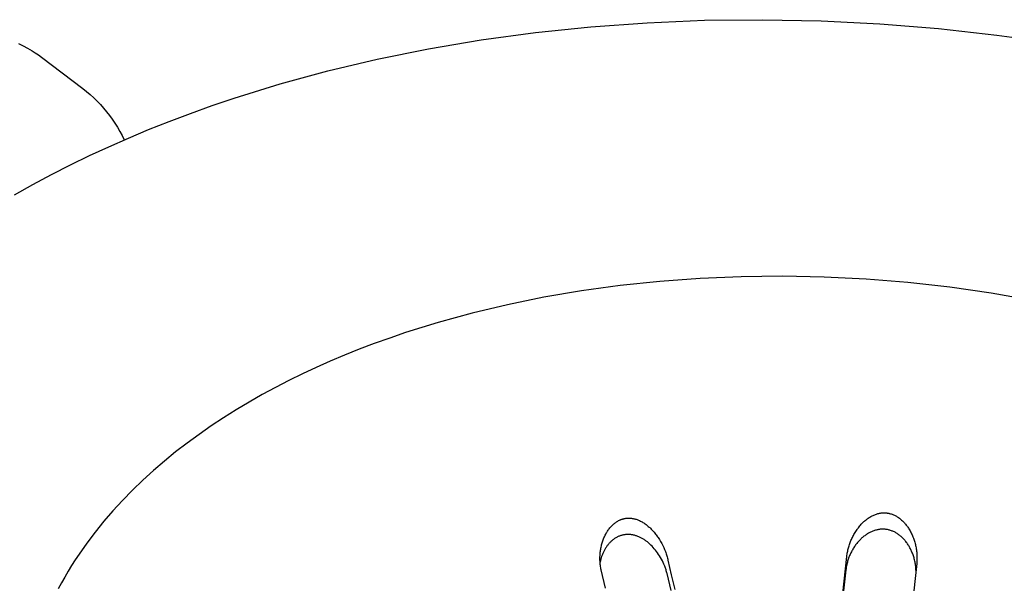
# Model space of a CAD drawing. Units: millimetres. Extents: x -541 to 745, y -362 to 416.
# Drawn here: x -324 to -297, y -232 to -217 of the extents above; entities that cross this region are included whole.
import ezdxf

# ---------------------------------------------------------------- set-up
doc = ezdxf.new("R2010")
doc.units = ezdxf.units.MM
doc.header["$MEASUREMENT"] = 0
doc.layers.add('Make2D$visible$lines', color=7, linetype='Continuous', true_color=0x000000)

msp = doc.modelspace()

# ---------------------------------------------------------------- linework, layer by layer
at = {"layer": 'Make2D$visible$lines', "color": 7, "true_color": 0xffffff}
for p, q in [((-310.26, -216.996), (-308.737, -216.837)), ((-308.737, -216.837), (-307.184, -216.724)), ((-307.184, -216.724), (-305.608, -216.658)), ((-305.608, -216.658), (-304.013, -216.641)), ((-304.013, -216.641), (-302.406, -216.672)), ((-302.406, -216.672), (-300.792, -216.753)), ((-300.792, -216.753), (-299.179, -216.884)), ((-311.749, -217.198), (-310.26, -216.996)), ((-299.179, -216.884), (-297.571, -217.063)), ((-297.571, -217.063), (-295.976, -217.29)), ((-324.47, -217.293), (-324.343, -217.355)), ((-324.343, -217.355), (-324.219, -217.422)), ((-313.2, -217.443), (-311.749, -217.198)), ((-324.219, -217.422), (-324.097, -217.493)), ((-324.097, -217.493), (-324.009, -217.55)), ((-324.009, -217.55), (-323.923, -217.61)), ((-323.923, -217.61), (-323.839, -217.672)), ((-314.607, -217.728), (-313.2, -217.443)), ((-323.839, -217.672), (-322.7, -218.534)), ((-315.969, -218.05), (-314.607, -217.728)), ((-317.281, -218.407), (-315.969, -218.05)), ((-318.54, -218.797), (-317.281, -218.407)), ((-322.7, -218.534), (-322.598, -218.615)), ((-322.598, -218.615), (-322.498, -218.7)), ((-322.498, -218.7), (-322.402, -218.788)), ((-322.402, -218.788), (-322.309, -218.879)), ((-322.309, -218.879), (-322.219, -218.973)), ((-322.219, -218.973), (-322.132, -219.07)), ((-319.746, -219.216), (-319.15, -219.003)), ((-319.15, -219.003), (-318.54, -218.797)), ((-322.132, -219.07), (-322.048, -219.171)), ((-322.048, -219.171), (-321.968, -219.274)), ((-321.968, -219.274), (-321.892, -219.379)), ((-320.329, -219.435), (-319.746, -219.216)), ((-321.892, -219.379), (-321.819, -219.488)), ((-321.819, -219.488), (-321.75, -219.598)), ((-320.897, -219.662), (-320.329, -219.435)), ((-321.75, -219.598), (-321.685, -219.711)), ((-321.685, -219.711), (-321.624, -219.826)), ((-321.451, -219.894), (-320.897, -219.662)), ((-321.99, -220.131), (-321.451, -219.894)), ((-321.624, -219.826), (-321.566, -219.943)), ((-322.52, -220.377), (-321.99, -220.131)), ((-323.045, -220.632), (-322.52, -220.377)), ((-324.077, -221.171), (-323.564, -220.897)), ((-323.564, -220.897), (-323.045, -220.632)), ((-324.583, -221.456), (-324.077, -221.171)), ((-306.839, -223.833), (-307.926, -223.948)), ((-305.73, -223.752), (-306.839, -223.833)), ((-304.605, -223.705), (-305.73, -223.752)), ((-303.467, -223.692), (-304.605, -223.705)), ((-302.319, -223.715), (-303.467, -223.692)), ((-301.167, -223.773), (-302.319, -223.715)), ((-300.015, -223.867), (-301.167, -223.773)), ((-298.868, -223.996), (-300.015, -223.867)), ((-308.988, -224.093), (-310.023, -224.269)), ((-307.926, -223.948), (-308.988, -224.093)), ((-297.729, -224.16), (-298.868, -223.996)), ((-310.023, -224.269), (-311.027, -224.474)), ((-296.604, -224.357), (-297.729, -224.16)), ((-311.027, -224.474), (-311.998, -224.706)), ((-311.998, -224.706), (-312.933, -224.962)), ((-312.933, -224.962), (-313.83, -225.242)), ((-314.265, -225.39), (-314.689, -225.543)), ((-313.83, -225.242), (-314.265, -225.39)), ((-315.104, -225.701), (-315.508, -225.863)), ((-314.689, -225.543), (-315.104, -225.701)), ((-315.902, -226.03), (-316.286, -226.2)), ((-315.508, -225.863), (-315.902, -226.03)), ((-316.286, -226.2), (-316.663, -226.376)), ((-317.036, -226.559), (-317.405, -226.749)), ((-316.663, -226.376), (-317.036, -226.559)), ((-317.405, -226.749), (-317.769, -226.947)), ((-317.769, -226.947), (-318.128, -227.151)), ((-318.482, -227.362), (-318.83, -227.58)), ((-318.128, -227.151), (-318.482, -227.362)), ((-318.83, -227.58), (-319.171, -227.805)), ((-319.171, -227.805), (-319.505, -228.038)), ((-319.505, -228.038), (-319.831, -228.277)), ((-319.831, -228.277), (-320.15, -228.523)), ((-320.15, -228.523), (-320.461, -228.775)), ((-320.461, -228.775), (-320.763, -229.035)), ((-320.763, -229.035), (-321.055, -229.301)), ((-321.055, -229.301), (-321.338, -229.573)), ((-321.338, -229.573), (-321.61, -229.852)), ((-321.61, -229.852), (-321.873, -230.136)), ((-321.873, -230.136), (-322.124, -230.427)), ((-307.898, -230.377), (-307.887, -230.373)), ((-307.887, -230.373), (-307.876, -230.37)), ((-307.876, -230.37), (-307.865, -230.366)), ((-307.865, -230.366), (-307.854, -230.363)), ((-307.854, -230.363), (-307.843, -230.36)), ((-307.843, -230.36), (-307.832, -230.357)), ((-307.832, -230.357), (-307.821, -230.354)), ((-307.821, -230.354), (-307.81, -230.352)), ((-307.81, -230.352), (-307.799, -230.35)), ((-307.799, -230.35), (-307.788, -230.348)), ((-307.788, -230.348), (-307.777, -230.346)), ((-307.777, -230.346), (-307.766, -230.344)), ((-307.766, -230.344), (-307.754, -230.343)), ((-307.754, -230.343), (-307.743, -230.342)), ((-307.743, -230.342), (-307.732, -230.341)), ((-307.732, -230.341), (-307.721, -230.341)), ((-307.721, -230.341), (-307.709, -230.34)), ((-307.709, -230.34), (-307.698, -230.34)), ((-307.698, -230.34), (-307.687, -230.34)), ((-307.687, -230.34), (-307.675, -230.34)), ((-307.675, -230.34), (-307.664, -230.341)), ((-307.664, -230.341), (-307.653, -230.342)), ((-307.653, -230.342), (-307.642, -230.342)), ((-307.642, -230.342), (-307.619, -230.345)), ((-307.619, -230.345), (-307.596, -230.348)), ((-307.596, -230.348), (-307.574, -230.352)), ((-307.574, -230.352), (-307.551, -230.356)), ((-307.551, -230.356), (-307.529, -230.362)), ((-307.529, -230.362), (-307.507, -230.368)), ((-307.507, -230.368), (-307.485, -230.374)), ((-307.485, -230.374), (-307.464, -230.382)), ((-301.168, -230.387), (-301.148, -230.371)), ((-301.148, -230.371), (-301.127, -230.356)), ((-301.127, -230.356), (-301.106, -230.341)), ((-301.106, -230.341), (-301.085, -230.327)), ((-301.085, -230.327), (-301.063, -230.313)), ((-301.063, -230.313), (-301.041, -230.3)), ((-301.041, -230.3), (-301.019, -230.288)), ((-301.019, -230.288), (-300.996, -230.276)), ((-300.996, -230.276), (-300.973, -230.265)), ((-300.973, -230.265), (-300.951, -230.256)), ((-300.951, -230.256), (-300.93, -230.247)), ((-300.93, -230.247), (-300.907, -230.239)), ((-300.907, -230.239), (-300.885, -230.231)), ((-300.885, -230.231), (-300.863, -230.224)), ((-300.863, -230.224), (-300.84, -230.218)), ((-300.84, -230.218), (-300.817, -230.212)), ((-300.817, -230.212), (-300.794, -230.208)), ((-300.794, -230.208), (-300.771, -230.204)), ((-300.771, -230.204), (-300.748, -230.2)), ((-300.748, -230.2), (-300.724, -230.198)), ((-300.724, -230.198), (-300.713, -230.197)), ((-300.713, -230.197), (-300.701, -230.196)), ((-300.701, -230.196), (-300.689, -230.196)), ((-300.689, -230.196), (-300.678, -230.195)), ((-300.678, -230.195), (-300.666, -230.195)), ((-300.666, -230.195), (-300.654, -230.195)), ((-300.654, -230.195), (-300.643, -230.196)), ((-300.643, -230.196), (-300.631, -230.196)), ((-300.631, -230.196), (-300.619, -230.197)), ((-300.619, -230.197), (-300.608, -230.198)), ((-300.608, -230.198), (-300.597, -230.199)), ((-300.597, -230.199), (-300.585, -230.201)), ((-300.585, -230.201), (-300.574, -230.202)), ((-300.574, -230.202), (-300.563, -230.204)), ((-300.563, -230.204), (-300.552, -230.206)), ((-300.552, -230.206), (-300.541, -230.208)), ((-300.541, -230.208), (-300.53, -230.211)), ((-300.53, -230.211), (-300.519, -230.213)), ((-300.519, -230.213), (-300.497, -230.219)), ((-300.497, -230.219), (-300.475, -230.226)), ((-300.475, -230.226), (-300.453, -230.233)), ((-300.453, -230.233), (-300.432, -230.241)), ((-300.432, -230.241), (-300.411, -230.25)), ((-300.411, -230.25), (-300.39, -230.259)), ((-300.39, -230.259), (-300.37, -230.269)), ((-300.37, -230.269), (-300.349, -230.28)), ((-300.349, -230.28), (-300.329, -230.291)), ((-300.329, -230.291), (-300.31, -230.303)), ((-300.31, -230.303), (-300.291, -230.315)), ((-300.291, -230.315), (-300.272, -230.328)), ((-300.272, -230.328), (-300.25, -230.343)), ((-300.25, -230.343), (-300.229, -230.359)), ((-300.229, -230.359), (-300.209, -230.376)), ((-322.124, -230.427), (-322.363, -230.723)), ((-308.245, -230.652), (-308.229, -230.632)), ((-308.229, -230.632), (-308.213, -230.611)), ((-308.213, -230.611), (-308.196, -230.591)), ((-308.196, -230.591), (-308.179, -230.572)), ((-308.179, -230.572), (-308.161, -230.553)), ((-308.161, -230.553), (-308.143, -230.534)), ((-308.143, -230.534), (-308.124, -230.516)), ((-308.124, -230.516), (-308.104, -230.499)), ((-308.104, -230.499), (-308.086, -230.485)), ((-308.086, -230.485), (-308.068, -230.471)), ((-308.068, -230.471), (-308.049, -230.457)), ((-308.049, -230.457), (-308.03, -230.445)), ((-308.03, -230.445), (-308.011, -230.432)), ((-308.011, -230.432), (-307.991, -230.421)), ((-307.991, -230.421), (-307.971, -230.41)), ((-307.971, -230.41), (-307.95, -230.4)), ((-307.95, -230.4), (-307.929, -230.39)), ((-307.929, -230.39), (-307.919, -230.386)), ((-307.919, -230.386), (-307.908, -230.381)), ((-307.908, -230.381), (-307.898, -230.377)), ((-307.464, -230.382), (-307.442, -230.39)), ((-307.442, -230.39), (-307.421, -230.398)), ((-307.421, -230.398), (-307.397, -230.409)), ((-307.397, -230.409), (-307.373, -230.42)), ((-307.373, -230.42), (-307.349, -230.432)), ((-307.349, -230.432), (-307.326, -230.445)), ((-307.326, -230.445), (-307.304, -230.458)), ((-307.304, -230.458), (-307.281, -230.472)), ((-307.281, -230.472), (-307.259, -230.487)), ((-307.259, -230.487), (-307.238, -230.502)), ((-307.238, -230.502), (-307.217, -230.517)), ((-307.217, -230.517), (-307.196, -230.534)), ((-307.196, -230.534), (-307.175, -230.55)), ((-307.175, -230.55), (-307.155, -230.568)), ((-307.155, -230.568), (-307.135, -230.585)), ((-307.135, -230.585), (-307.116, -230.603)), ((-307.116, -230.603), (-307.097, -230.621)), ((-307.097, -230.621), (-307.078, -230.64)), ((-307.078, -230.64), (-307.056, -230.662)), ((-301.417, -230.656), (-301.399, -230.631)), ((-301.399, -230.631), (-301.38, -230.606)), ((-301.38, -230.606), (-301.36, -230.581)), ((-301.36, -230.581), (-301.34, -230.557)), ((-301.34, -230.557), (-301.32, -230.533)), ((-301.32, -230.533), (-301.299, -230.51)), ((-301.299, -230.51), (-301.281, -230.491)), ((-301.281, -230.491), (-301.263, -230.473)), ((-301.263, -230.473), (-301.245, -230.455)), ((-301.245, -230.455), (-301.226, -230.437)), ((-301.226, -230.437), (-301.207, -230.42)), ((-301.207, -230.42), (-301.188, -230.403)), ((-301.188, -230.403), (-301.168, -230.387)), ((-300.707, -230.646), (-300.73, -230.646)), ((-300.685, -230.646), (-300.707, -230.646)), ((-300.209, -230.376), (-300.189, -230.394)), ((-300.189, -230.394), (-300.17, -230.412)), ((-300.17, -230.412), (-300.151, -230.43)), ((-300.151, -230.43), (-300.133, -230.449)), ((-300.133, -230.449), (-300.115, -230.468)), ((-300.115, -230.468), (-300.098, -230.488)), ((-300.098, -230.488), (-300.081, -230.509)), ((-300.081, -230.509), (-300.064, -230.53)), ((-300.064, -230.53), (-300.049, -230.551)), ((-300.049, -230.551), (-300.033, -230.572)), ((-300.033, -230.572), (-300.018, -230.594)), ((-300.018, -230.594), (-300.004, -230.616)), ((-300.004, -230.616), (-299.989, -230.639)), ((-299.989, -230.639), (-299.973, -230.665)), ((-322.363, -230.723), (-322.591, -231.025)), ((-308.395, -230.94), (-308.385, -230.913)), ((-308.385, -230.913), (-308.374, -230.886)), ((-308.374, -230.886), (-308.362, -230.859)), ((-308.362, -230.859), (-308.35, -230.833)), ((-308.35, -230.833), (-308.339, -230.809)), ((-308.339, -230.809), (-308.327, -230.786)), ((-308.327, -230.786), (-308.314, -230.763)), ((-308.314, -230.763), (-308.301, -230.74)), ((-308.301, -230.74), (-308.288, -230.718)), ((-308.288, -230.718), (-308.274, -230.696)), ((-308.274, -230.696), (-308.26, -230.674)), ((-308.26, -230.674), (-308.245, -230.652)), ((-308.096, -230.914), (-308.112, -230.926)), ((-308.081, -230.904), (-308.096, -230.914)), ((-308.065, -230.893), (-308.081, -230.904)), ((-308.048, -230.883), (-308.065, -230.893)), ((-308.032, -230.874), (-308.048, -230.883)), ((-308.015, -230.865), (-308.032, -230.874)), ((-307.998, -230.856), (-308.015, -230.865)), ((-307.98, -230.848), (-307.998, -230.856)), ((-307.963, -230.841), (-307.98, -230.848)), ((-307.945, -230.833), (-307.963, -230.841)), ((-307.927, -230.827), (-307.945, -230.833)), ((-307.909, -230.821), (-307.927, -230.827)), ((-307.891, -230.815), (-307.909, -230.821)), ((-307.873, -230.811), (-307.891, -230.815)), ((-307.855, -230.806), (-307.873, -230.811)), ((-307.837, -230.803), (-307.855, -230.806)), ((-307.819, -230.799), (-307.837, -230.803)), ((-307.801, -230.797), (-307.819, -230.799)), ((-307.783, -230.794), (-307.801, -230.797)), ((-307.765, -230.793), (-307.783, -230.794)), ((-307.747, -230.792), (-307.765, -230.793)), ((-307.728, -230.791), (-307.747, -230.792)), ((-307.71, -230.791), (-307.728, -230.791)), ((-307.692, -230.791), (-307.71, -230.791)), ((-307.673, -230.792), (-307.692, -230.791)), ((-307.655, -230.793), (-307.673, -230.792)), ((-307.637, -230.795), (-307.655, -230.793)), ((-307.619, -230.797), (-307.637, -230.795)), ((-307.601, -230.799), (-307.619, -230.797)), ((-307.58, -230.803), (-307.601, -230.799)), ((-307.559, -230.807), (-307.58, -230.803)), ((-307.539, -230.812), (-307.559, -230.807)), ((-307.518, -230.818), (-307.539, -230.812)), ((-307.498, -230.824), (-307.518, -230.818)), ((-307.478, -230.83), (-307.498, -230.824)), ((-307.458, -230.837), (-307.478, -230.83)), ((-307.439, -230.845), (-307.458, -230.837)), ((-307.419, -230.853), (-307.439, -230.845)), ((-307.4, -230.862), (-307.419, -230.853)), ((-307.381, -230.871), (-307.4, -230.862)), ((-307.362, -230.88), (-307.381, -230.871)), ((-307.343, -230.89), (-307.362, -230.88)), ((-307.324, -230.9), (-307.343, -230.89)), ((-307.306, -230.911), (-307.324, -230.9)), ((-307.288, -230.922), (-307.306, -230.911)), ((-307.056, -230.662), (-307.035, -230.685)), ((-307.035, -230.685), (-307.015, -230.707)), ((-307.015, -230.707), (-306.995, -230.731)), ((-306.995, -230.731), (-306.975, -230.754)), ((-306.975, -230.754), (-306.956, -230.778)), ((-306.956, -230.778), (-306.937, -230.803)), ((-306.937, -230.803), (-306.918, -230.827)), ((-306.918, -230.827), (-306.9, -230.852)), ((-306.9, -230.852), (-306.883, -230.878)), ((-306.883, -230.878), (-306.849, -230.929)), ((-301.571, -230.928), (-301.558, -230.9)), ((-301.558, -230.9), (-301.544, -230.871)), ((-301.544, -230.871), (-301.53, -230.843)), ((-301.53, -230.843), (-301.516, -230.816)), ((-301.516, -230.816), (-301.501, -230.788)), ((-301.501, -230.788), (-301.485, -230.761)), ((-301.485, -230.761), (-301.469, -230.734)), ((-301.469, -230.734), (-301.452, -230.708)), ((-301.452, -230.708), (-301.435, -230.682)), ((-301.435, -230.682), (-301.417, -230.656)), ((-301.299, -230.903), (-301.316, -230.92)), ((-301.281, -230.886), (-301.299, -230.903)), ((-301.263, -230.87), (-301.281, -230.886)), ((-301.244, -230.854), (-301.263, -230.87)), ((-301.225, -230.839), (-301.244, -230.854)), ((-301.206, -230.824), (-301.225, -230.839)), ((-301.187, -230.81), (-301.206, -230.824)), ((-301.167, -230.796), (-301.187, -230.81)), ((-301.147, -230.782), (-301.167, -230.796)), ((-301.126, -230.769), (-301.147, -230.782)), ((-301.105, -230.757), (-301.126, -230.769)), ((-301.084, -230.745), (-301.105, -230.757)), ((-301.062, -230.734), (-301.084, -230.745)), ((-301.042, -230.724), (-301.062, -230.734)), ((-301.021, -230.714), (-301.042, -230.724)), ((-300.999, -230.705), (-301.021, -230.714)), ((-300.978, -230.696), (-300.999, -230.705)), ((-300.956, -230.689), (-300.978, -230.696)), ((-300.934, -230.681), (-300.956, -230.689)), ((-300.912, -230.675), (-300.934, -230.681)), ((-300.89, -230.669), (-300.912, -230.675)), ((-300.867, -230.663), (-300.89, -230.669)), ((-300.845, -230.659), (-300.867, -230.663)), ((-300.822, -230.655), (-300.845, -230.659)), ((-300.799, -230.651), (-300.822, -230.655)), ((-300.776, -230.649), (-300.799, -230.651)), ((-300.753, -230.647), (-300.776, -230.649)), ((-300.73, -230.646), (-300.753, -230.647)), ((-300.663, -230.647), (-300.685, -230.646)), ((-300.641, -230.649), (-300.663, -230.647)), ((-300.62, -230.651), (-300.641, -230.649)), ((-300.598, -230.655), (-300.62, -230.651)), ((-300.576, -230.658), (-300.598, -230.655)), ((-300.555, -230.663), (-300.576, -230.658)), ((-300.534, -230.668), (-300.555, -230.663)), ((-300.513, -230.674), (-300.534, -230.668)), ((-300.492, -230.68), (-300.513, -230.674)), ((-300.471, -230.687), (-300.492, -230.68)), ((-300.45, -230.695), (-300.471, -230.687)), ((-300.43, -230.703), (-300.45, -230.695)), ((-300.41, -230.711), (-300.43, -230.703)), ((-300.39, -230.721), (-300.41, -230.711)), ((-300.37, -230.731), (-300.39, -230.721)), ((-300.35, -230.742), (-300.37, -230.731)), ((-300.33, -230.753), (-300.35, -230.742)), ((-300.311, -230.765), (-300.33, -230.753)), ((-300.291, -230.778), (-300.311, -230.765)), ((-300.273, -230.791), (-300.291, -230.778)), ((-300.254, -230.805), (-300.273, -230.791)), ((-300.236, -230.819), (-300.254, -230.805)), ((-300.218, -230.834), (-300.236, -230.819)), ((-300.201, -230.849), (-300.218, -230.834)), ((-300.184, -230.865), (-300.201, -230.849)), ((-300.167, -230.881), (-300.184, -230.865)), ((-300.151, -230.897), (-300.167, -230.881)), ((-300.135, -230.914), (-300.151, -230.897)), ((-300.119, -230.931), (-300.135, -230.914)), ((-299.973, -230.665), (-299.958, -230.692)), ((-299.958, -230.692), (-299.943, -230.719)), ((-299.943, -230.719), (-299.929, -230.747)), ((-299.929, -230.747), (-299.916, -230.774)), ((-299.916, -230.774), (-299.903, -230.802)), ((-299.903, -230.802), (-299.89, -230.83)), ((-299.89, -230.83), (-299.878, -230.859)), ((-299.878, -230.859), (-299.867, -230.888)), ((-299.867, -230.888), (-299.857, -230.917)), ((-299.857, -230.917), (-299.847, -230.946)), ((-322.591, -231.025), (-322.807, -231.332)), ((-308.463, -231.193), (-308.457, -231.164)), ((-308.457, -231.164), (-308.452, -231.136)), ((-308.452, -231.136), (-308.445, -231.107)), ((-308.445, -231.107), (-308.438, -231.079)), ((-308.438, -231.079), (-308.431, -231.051)), ((-308.431, -231.051), (-308.423, -231.023)), ((-308.423, -231.023), (-308.414, -230.995)), ((-308.414, -230.995), (-308.405, -230.968)), ((-308.405, -230.968), (-308.395, -230.94)), ((-308.339, -231.182), (-308.35, -231.2)), ((-308.329, -231.165), (-308.339, -231.182)), ((-308.318, -231.147), (-308.329, -231.165)), ((-308.306, -231.13), (-308.318, -231.147)), ((-308.294, -231.113), (-308.306, -231.13)), ((-308.282, -231.097), (-308.294, -231.113)), ((-308.27, -231.08), (-308.282, -231.097)), ((-308.257, -231.064), (-308.27, -231.08)), ((-308.244, -231.049), (-308.257, -231.064)), ((-308.23, -231.033), (-308.244, -231.049)), ((-308.216, -231.018), (-308.23, -231.033)), ((-308.202, -231.003), (-308.216, -231.018)), ((-308.187, -230.989), (-308.202, -231.003)), ((-308.172, -230.975), (-308.187, -230.989)), ((-308.157, -230.961), (-308.172, -230.975)), ((-308.142, -230.949), (-308.157, -230.961)), ((-308.127, -230.937), (-308.142, -230.949)), ((-308.112, -230.926), (-308.127, -230.937)), ((-307.27, -230.933), (-307.288, -230.922)), ((-307.252, -230.945), (-307.27, -230.933)), ((-307.234, -230.958), (-307.252, -230.945)), ((-307.216, -230.97), (-307.234, -230.958)), ((-307.198, -230.983), (-307.216, -230.97)), ((-307.181, -230.997), (-307.198, -230.983)), ((-307.148, -231.024), (-307.181, -230.997)), ((-307.115, -231.053), (-307.148, -231.024)), ((-307.083, -231.083), (-307.115, -231.053)), ((-307.052, -231.113), (-307.083, -231.083)), ((-307.022, -231.145), (-307.052, -231.113)), ((-306.99, -231.182), (-307.022, -231.145)), ((-306.958, -231.22), (-306.99, -231.182)), ((-306.849, -230.929), (-306.817, -230.982)), ((-306.817, -230.982), (-306.787, -231.036)), ((-306.787, -231.036), (-306.759, -231.091)), ((-306.759, -231.091), (-306.732, -231.147)), ((-306.732, -231.147), (-306.708, -231.204)), ((-301.667, -231.217), (-301.66, -231.187)), ((-301.66, -231.187), (-301.652, -231.158)), ((-301.652, -231.158), (-301.644, -231.128)), ((-301.644, -231.128), (-301.635, -231.099)), ((-301.635, -231.099), (-301.626, -231.07)), ((-301.626, -231.07), (-301.616, -231.041)), ((-301.616, -231.041), (-301.605, -231.013)), ((-301.605, -231.013), (-301.594, -230.984)), ((-301.594, -230.984), (-301.583, -230.956)), ((-301.583, -230.956), (-301.571, -230.928)), ((-301.517, -231.171), (-301.531, -231.194)), ((-301.502, -231.147), (-301.517, -231.171)), ((-301.487, -231.124), (-301.502, -231.147)), ((-301.471, -231.102), (-301.487, -231.124)), ((-301.455, -231.079), (-301.471, -231.102)), ((-301.438, -231.057), (-301.455, -231.079)), ((-301.421, -231.036), (-301.438, -231.057)), ((-301.403, -231.014), (-301.421, -231.036)), ((-301.385, -230.993), (-301.403, -231.014)), ((-301.367, -230.973), (-301.385, -230.993)), ((-301.35, -230.955), (-301.367, -230.973)), ((-301.334, -230.937), (-301.35, -230.955)), ((-301.316, -230.92), (-301.334, -230.937)), ((-300.104, -230.949), (-300.119, -230.931)), ((-300.089, -230.966), (-300.104, -230.949)), ((-300.073, -230.987), (-300.089, -230.966)), ((-300.057, -231.007), (-300.073, -230.987)), ((-300.042, -231.028), (-300.057, -231.007)), ((-300.027, -231.049), (-300.042, -231.028)), ((-300.013, -231.071), (-300.027, -231.049)), ((-299.999, -231.093), (-300.013, -231.071)), ((-299.985, -231.115), (-299.999, -231.093)), ((-299.973, -231.137), (-299.985, -231.115)), ((-299.96, -231.16), (-299.973, -231.137)), ((-299.948, -231.183), (-299.96, -231.16)), ((-299.937, -231.206), (-299.948, -231.183)), ((-299.847, -230.946), (-299.837, -230.975)), ((-299.837, -230.975), (-299.828, -231.005)), ((-299.828, -231.005), (-299.82, -231.034)), ((-299.82, -231.034), (-299.812, -231.064)), ((-299.812, -231.064), (-299.805, -231.094)), ((-299.805, -231.094), (-299.799, -231.124)), ((-299.799, -231.124), (-299.793, -231.155)), ((-299.793, -231.155), (-299.788, -231.185)), ((-299.788, -231.185), (-299.783, -231.216)), ((-322.807, -231.332), (-322.91, -231.488)), ((-308.484, -231.401), (-308.482, -231.37)), ((-308.484, -231.431), (-308.484, -231.401)), ((-308.484, -231.462), (-308.484, -231.431)), ((-308.482, -231.37), (-308.48, -231.34)), ((-308.48, -231.34), (-308.478, -231.31)), ((-308.478, -231.31), (-308.475, -231.279)), ((-308.475, -231.279), (-308.471, -231.251)), ((-308.471, -231.251), (-308.467, -231.222)), ((-308.467, -231.222), (-308.463, -231.193)), ((-308.454, -231.442), (-308.46, -231.463)), ((-308.447, -231.421), (-308.454, -231.442)), ((-308.44, -231.4), (-308.447, -231.421)), ((-308.433, -231.379), (-308.44, -231.4)), ((-308.425, -231.358), (-308.433, -231.379)), ((-308.417, -231.338), (-308.425, -231.358)), ((-308.408, -231.317), (-308.417, -231.338)), ((-308.399, -231.297), (-308.408, -231.317)), ((-308.39, -231.277), (-308.399, -231.297)), ((-308.38, -231.257), (-308.39, -231.277)), ((-308.37, -231.237), (-308.38, -231.257)), ((-308.36, -231.218), (-308.37, -231.237)), ((-308.35, -231.2), (-308.36, -231.218)), ((-306.928, -231.259), (-306.958, -231.22)), ((-306.898, -231.299), (-306.928, -231.259)), ((-306.871, -231.339), (-306.898, -231.299)), ((-306.844, -231.381), (-306.871, -231.339)), ((-306.818, -231.423), (-306.844, -231.381)), ((-306.794, -231.466), (-306.818, -231.423)), ((-306.708, -231.204), (-306.685, -231.261)), ((-306.685, -231.261), (-306.674, -231.29)), ((-306.674, -231.29), (-306.664, -231.319)), ((-306.664, -231.319), (-306.655, -231.349)), ((-306.655, -231.349), (-306.646, -231.378)), ((-306.646, -231.378), (-306.637, -231.408)), ((-306.637, -231.408), (-306.629, -231.438)), ((-306.629, -231.438), (-306.622, -231.468)), ((-301.916, -233.4), (-301.697, -231.397)), ((-301.697, -231.397), (-301.693, -231.366)), ((-301.693, -231.366), (-301.689, -231.336)), ((-301.689, -231.336), (-301.684, -231.306)), ((-301.684, -231.306), (-301.679, -231.276)), ((-301.679, -231.276), (-301.673, -231.246)), ((-301.673, -231.246), (-301.667, -231.217)), ((-301.649, -231.443), (-301.658, -231.47)), ((-301.639, -231.418), (-301.649, -231.443)), ((-301.629, -231.392), (-301.639, -231.418)), ((-301.619, -231.366), (-301.629, -231.392)), ((-301.608, -231.341), (-301.619, -231.366)), ((-301.596, -231.316), (-301.608, -231.341)), ((-301.584, -231.291), (-301.596, -231.316)), ((-301.572, -231.267), (-301.584, -231.291)), ((-301.559, -231.242), (-301.572, -231.267)), ((-301.545, -231.218), (-301.559, -231.242)), ((-301.531, -231.194), (-301.545, -231.218)), ((-299.925, -231.229), (-299.937, -231.206)), ((-299.915, -231.253), (-299.925, -231.229)), ((-299.905, -231.277), (-299.915, -231.253)), ((-299.895, -231.301), (-299.905, -231.277)), ((-299.885, -231.325), (-299.895, -231.301)), ((-299.876, -231.352), (-299.885, -231.325)), ((-299.866, -231.38), (-299.876, -231.352)), ((-299.857, -231.407), (-299.866, -231.38)), ((-299.849, -231.435), (-299.857, -231.407)), ((-299.842, -231.463), (-299.849, -231.435)), ((-299.783, -231.216), (-299.779, -231.246)), ((-299.779, -231.246), (-299.776, -231.277)), ((-299.776, -231.277), (-299.773, -231.307)), ((-299.773, -231.307), (-299.771, -231.338)), ((-299.771, -231.338), (-299.769, -231.369)), ((-299.769, -231.369), (-299.768, -231.4)), ((-299.768, -231.4), (-299.768, -231.431)), ((-299.768, -231.431), (-299.768, -231.461)), ((-323.01, -231.645), (-323.107, -231.803)), ((-322.91, -231.488), (-323.01, -231.645)), ((-308.484, -231.492), (-308.484, -231.462)), ((-308.482, -231.522), (-308.484, -231.492)), ((-308.481, -231.553), (-308.482, -231.522)), ((-308.471, -231.506), (-308.481, -231.549)), ((-308.478, -231.583), (-308.481, -231.553)), ((-308.475, -231.613), (-308.478, -231.583)), ((-308.471, -231.643), (-308.475, -231.613)), ((-308.46, -231.463), (-308.471, -231.506)), ((-308.467, -231.674), (-308.471, -231.643)), ((-308.462, -231.704), (-308.467, -231.674)), ((-308.457, -231.733), (-308.462, -231.704)), ((-306.769, -231.514), (-306.794, -231.466)), ((-306.745, -231.562), (-306.769, -231.514)), ((-306.724, -231.611), (-306.745, -231.562)), ((-306.703, -231.661), (-306.724, -231.611)), ((-306.685, -231.712), (-306.703, -231.661)), ((-306.676, -231.737), (-306.685, -231.712)), ((-306.622, -231.468), (-306.615, -231.498)), ((-306.615, -231.498), (-306.525, -231.902)), ((-301.716, -231.711), (-301.719, -231.738)), ((-301.711, -231.683), (-301.716, -231.711)), ((-301.707, -231.656), (-301.711, -231.683)), ((-301.701, -231.629), (-301.707, -231.656)), ((-301.695, -231.602), (-301.701, -231.629)), ((-301.689, -231.575), (-301.695, -231.602)), ((-301.682, -231.549), (-301.689, -231.575)), ((-301.675, -231.522), (-301.682, -231.549)), ((-301.667, -231.496), (-301.675, -231.522)), ((-301.658, -231.47), (-301.667, -231.496)), ((-299.776, -231.584), (-299.994, -233.588)), ((-299.835, -231.491), (-299.842, -231.463)), ((-299.828, -231.52), (-299.835, -231.491)), ((-299.822, -231.548), (-299.828, -231.52)), ((-299.817, -231.577), (-299.822, -231.548)), ((-299.812, -231.605), (-299.817, -231.577)), ((-299.808, -231.634), (-299.812, -231.605)), ((-299.804, -231.663), (-299.808, -231.634)), ((-299.801, -231.692), (-299.804, -231.663)), ((-299.799, -231.721), (-299.801, -231.692)), ((-299.797, -231.75), (-299.799, -231.721)), ((-299.773, -231.554), (-299.776, -231.584)), ((-299.771, -231.523), (-299.773, -231.554)), ((-299.769, -231.492), (-299.771, -231.523)), ((-299.768, -231.461), (-299.769, -231.492)), ((-323.2, -231.962), (-323.29, -232.122)), ((-323.107, -231.803), (-323.2, -231.962)), ((-308.451, -231.763), (-308.457, -231.733)), ((-308.334, -232.267), (-308.451, -231.763)), ((-306.668, -231.763), (-306.676, -231.737)), ((-306.66, -231.789), (-306.668, -231.763)), ((-306.653, -231.815), (-306.66, -231.789)), ((-306.646, -231.841), (-306.653, -231.815)), ((-306.64, -231.867), (-306.646, -231.841)), ((-306.526, -232.334), (-306.64, -231.867)), ((-306.525, -231.902), (-306.424, -232.303)), ((-301.722, -231.765), (-301.928, -233.625)), ((-301.719, -231.738), (-301.722, -231.765)), ((-299.796, -231.779), (-299.797, -231.75)), ((-323.29, -232.122), (-323.377, -232.283))]:
    msp.add_line(p, q, dxfattribs=at)

doc.saveas('drawing.dxf')
